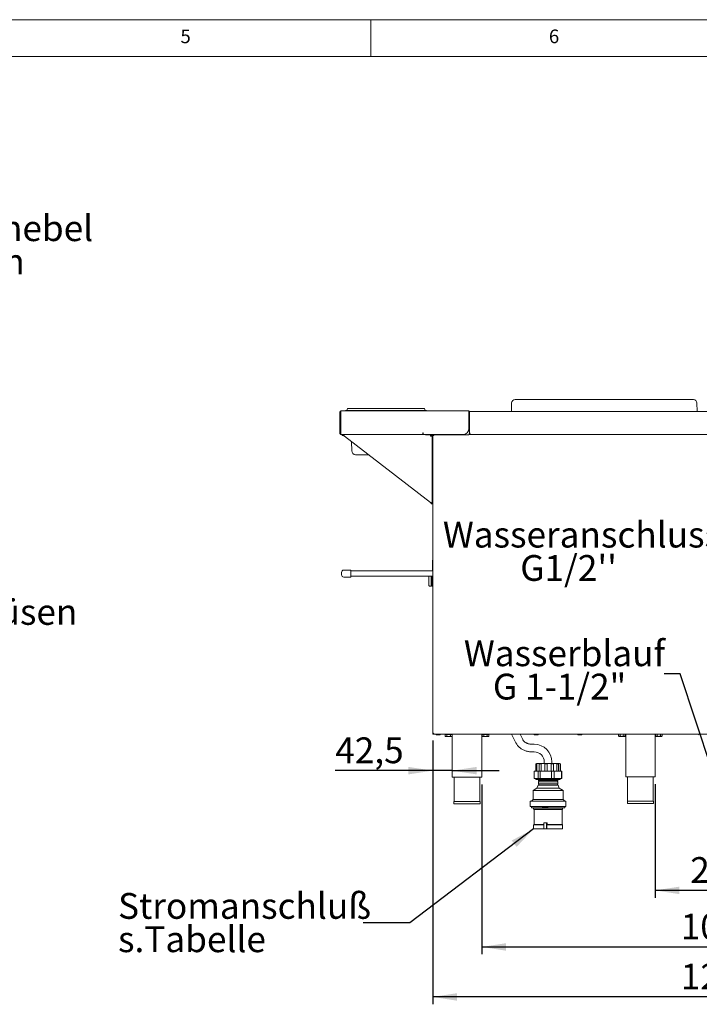
# Paper-space layout 'Blatt2' of a CAD drawing. Units: millimetres. Extents: x 5 to 415, y 5 to 292.
# Drawn here: x 212 to 305, y 158 to 292 of the extents above; entities that cross this region are included whole.
import ezdxf

# ---------------------------------------------------------------- set-up
doc = ezdxf.new("R2010")
doc.units = ezdxf.units.MM
doc.layers.add('BEMAßUNG', color=96, linetype='Continuous')
doc.styles.add('SLDTEXTSTYLE0', font='TXT', dxfattribs={"width": 0.75})
doc.dimstyles.new('SLDDIMSTYLE11', dxfattribs={"dimtxt": 3.5, "dimasz": 3.302, "dimexe": 0, "dimexo": 0.0625, "dimgap": 0.875, "dimtad": 1, "dimlfac": 16, "dimrnd": 1e-09, "dimzin": 12, "dimdsep": 46, "dimtxsty": 'SLDTEXTSTYLE0', "dimsah": 1, "dimcen": 0.09, "dimadec": 0, "dimazin": 3, "dimtfac": 1, "dimtofl": 0, "dimtmove": 0, "dimatfit": 3, "dimfxl": 0, "dimfrac": 2, "dimtolj": 1, "dimtzin": 12, "dimarcsym": 0})
doc.dimstyles.new('SLDDIMSTYLE14', dxfattribs={"dimtxt": 3.5, "dimasz": 3.302, "dimexe": 0, "dimexo": 0.0625, "dimgap": 0.875, "dimtad": 1, "dimdec": 0, "dimlfac": 16, "dimrnd": 1e-09, "dimzin": 12, "dimdsep": 46, "dimtxsty": 'SLDTEXTSTYLE0', "dimsah": 1, "dimcen": 0.09, "dimadec": 0, "dimazin": 3, "dimtfac": 1, "dimtdec": 0, "dimtofl": 0, "dimtmove": 0, "dimatfit": 3, "dimfxl": 0, "dimfrac": 2, "dimtolj": 1, "dimtzin": 12, "dimarcsym": 0})
doc.dimstyles.new('SLDDIMSTYLE18', dxfattribs={"dimtxt": 3.5, "dimasz": 3.302, "dimexe": 0, "dimexo": 0.0625, "dimgap": 0.875, "dimtad": 1, "dimdec": 1, "dimlfac": 16, "dimrnd": 1e-09, "dimzin": 12, "dimdsep": 46, "dimtxsty": 'SLDTEXTSTYLE0', "dimsah": 1, "dimcen": 0.09, "dimadec": 0, "dimazin": 3, "dimtfac": 1, "dimtmove": 0, "dimatfit": 0, "dimfxl": 0, "dimfrac": 2, "dimtolj": 1, "dimtzin": 12, "dimarcsym": 0})
doc.dimstyles.new('SLDDIMSTYLE6', dxfattribs={"dimtxt": 0.18, "dimasz": 3.302, "dimexe": 0, "dimexo": 0.0625, "dimgap": 0, "dimtad": 0, "dimtih": 1, "dimtoh": 1, "dimdec": 0, "dimrnd": 1e-09, "dimzin": 0, "dimdsep": 46, "dimtxsty": 'Standard', "dimsah": 1, "dimcen": 0.09, "dimadec": 0, "dimazin": 0, "dimtfac": 3.302, "dimtdec": 0, "dimtofl": 0, "dimtmove": 0, "dimatfit": 3, "dimfxl": 0, "dimfrac": 2, "dimtolj": 1, "dimtzin": 0, "dimarcsym": 0})

# ---------------------------------------------------------------- blocks, each defined once
blk = doc.blocks.new('SW_NOTE_4')
at = {"layer": 'BEMAßUNG', "color": 0, "char_height": 3.5, "attachment_point": 1, "style": 'SLDTEXTSTYLE0'}
for s, insert in [('Wasserhahn mit kniehebel', (0, 4.51)), ('oder bloß wasserhahn', (0, -0.01))]:
    blk.add_mtext(s, dxfattribs=dict(at, insert=insert))
blk = doc.blocks.new('_D_49')
at = {"layer": 'BEMAßUNG'}
for p, q in [((275.06, 188.29), (275.06, 165.24)), ((340.5, 188.29), (340.5, 165.24)), ((275.06, 166.24), (340.5, 166.24))]:
    blk.add_line(p, q, dxfattribs=at)
for points in [[(275.06, 166.24), (278.36, 165.73), (278.36, 166.75)], [(340.5, 166.24), (337.19, 166.75), (337.19, 165.73)]]:
    blk.add_solid(points, dxfattribs=at)
at = {"layer": 'BEMAßUNG', "insert": (302.06, 170.75), "char_height": 3.5, "attachment_point": 1, "style": 'SLDTEXTSTYLE0'}
blk.add_mtext('1047', dxfattribs=at)
blk = doc.blocks.new('_D_54')
at = {"layer": 'BEMAßUNG'}
for p, q in [((268.4, 194.22), (268.4, 189.15)), ((268.4, 190.15), (255.18, 190.15)), ((271.06, 190.15), (268.4, 190.15)), ((271.06, 190.15), (277.41, 190.15))]:
    blk.add_line(p, q, dxfattribs=at)
for points in [[(268.4, 190.15), (265.1, 190.66), (265.1, 189.64)], [(271.06, 190.15), (274.36, 189.64), (274.36, 190.66)]]:
    blk.add_solid(points, dxfattribs=at)
at = {"layer": 'BEMAßUNG', "insert": (255.18, 194.66), "char_height": 3.5, "attachment_point": 1, "style": 'SLDTEXTSTYLE0'}
blk.add_mtext('42,5', dxfattribs=at)
blk = doc.blocks.new('_D_55')
at = {"layer": 'BEMAßUNG'}
for p, q in [((298.59, 188.32), (298.59, 172.91)), ((316.96, 188.32), (316.96, 172.91)), ((316.96, 173.91), (298.59, 173.91))]:
    blk.add_line(p, q, dxfattribs=at)
for points in [[(298.59, 173.91), (301.89, 173.4), (301.89, 174.42)], [(316.96, 173.91), (313.66, 174.42), (313.66, 173.4)]]:
    blk.add_solid(points, dxfattribs=at)
at = {"layer": 'BEMAßUNG', "insert": (303.35, 178.42), "char_height": 3.5, "attachment_point": 1, "style": 'SLDTEXTSTYLE0'}
blk.add_mtext('294', dxfattribs=at)
blk = doc.blocks.new('_D_58')
at = {"layer": 'BEMAßUNG'}
for p, q in [((268.4, 194.22), (268.4, 158.46)), ((347.15, 194.22), (347.15, 158.46)), ((347.15, 159.46), (268.4, 159.46))]:
    blk.add_line(p, q, dxfattribs=at)
for points in [[(268.4, 159.46), (271.7, 158.95), (271.7, 159.97)], [(347.15, 159.46), (343.85, 159.97), (343.85, 158.95)]]:
    blk.add_solid(points, dxfattribs=at)
at = {"layer": 'BEMAßUNG', "insert": (302.06, 163.97), "char_height": 3.5, "attachment_point": 1, "style": 'SLDTEXTSTYLE0'}
blk.add_mtext('1260', dxfattribs=at)
blk = doc.blocks.new('SW_NOTE_6')
at = {"layer": 'BEMAßUNG', "color": 0, "char_height": 3.5, "attachment_point": 1, "style": 'SLDTEXTSTYLE0'}
for s, insert in [('Stromanschluß', (-33.26, 4.03)), ('s.Tabelle', (-33.26, -0.49))]:
    blk.add_mtext(s, dxfattribs=dict(at, insert=insert))
blk = doc.blocks.new('SW_NOTE_7')
at = {"layer": 'BEMAßUNG', "color": 0, "char_height": 3.5, "attachment_point": 1, "style": 'SLDTEXTSTYLE0'}
for s, insert in [('Wasserblauf', (0, 4.51)), ('G 1-1/2"', (3.94, -0.01))]:
    blk.add_mtext(s, dxfattribs=dict(at, insert=insert))
blk = doc.blocks.new('SW_NOTE_8')
at = {"layer": 'BEMAßUNG', "color": 0, "char_height": 3.5, "attachment_point": 1, "style": 'SLDTEXTSTYLE0'}
for s, insert in [('Wasseranschluss', (0, 4.51)), ("G1/2''", (10.5, -0.01))]:
    blk.add_mtext(s, dxfattribs=dict(at, insert=insert))

psp = doc.layouts.new('Blatt2')

# ---------------------------------------------------------------- linework, layer by layer
at = {"color": 7, "linetype": 'Continuous', "lineweight": 0}
for p, q in [((415, 292), (5, 292)), ((260, 287), (260, 292)), ((410, 287), (10, 287))]:
    psp.add_line(p, q, dxfattribs=at)
at = {"color": 7, "linetype": 'Continuous', "lineweight": 15}
for p, q in [((279.58092, 240.47356), (303.78605, 240.47356)), ((256.84476, 239.24494), (256.76095, 239.01469)), ((256.90349, 239.28606), (257.52849, 239.28606)), ((257.52849, 239.28606), (262.05848, 239.28606)), ((266.58848, 239.28606), (262.05848, 239.28606)), ((266.58848, 239.28606), (267.21348, 239.28606)), ((267.27221, 239.24494), (267.35602, 239.01469)), ((279.11225, 240.01371), (279.09013, 238.84857)), ((304.27684, 238.84857), (304.25472, 240.01371)), ((255.80849, 238.75481), (255.80849, 235.91107)), ((255.80849, 238.75481), (255.90224, 238.75481)), ((255.90224, 238.75481), (255.90224, 235.91107)), ((255.91286, 235.91107), (255.91286, 238.75481)), ((255.99599, 238.94232), (273.30848, 238.94232)), ((256.55848, 238.97356), (257.52849, 238.97356)), ((256.55848, 238.97356), (256.55848, 238.94232)), ((257.52849, 238.97356), (262.05848, 238.97356)), ((266.58848, 238.97356), (262.05848, 238.97356)), ((266.58848, 238.97356), (267.55849, 238.97356)), ((267.55849, 238.97356), (267.55849, 238.94232)), ((273.30848, 238.94232), (273.30848, 238.75481)), ((273.30848, 238.84886), (273.40224, 238.84886)), ((273.30848, 238.75481), (273.30848, 236.53607)), ((273.40224, 238.84857), (273.40224, 238.84886)), ((342.15224, 238.84857), (273.40224, 238.84857)), ((273.40224, 238.84857), (273.40224, 235.97356)), ((255.80849, 235.91107), (255.90224, 235.91107)), ((255.9124, 235.91107), (255.91286, 235.91107)), ((255.99599, 235.72356), (256.00041, 235.72356)), ((256.00041, 235.72356), (267.05849, 235.72356)), ((256.13286, 235.59857), (256.13286, 235.72356)), ((268.10161, 226.51683), (256.41724, 235.50482)), ((267.10536, 235.95794), (267.05849, 235.95794)), ((267.05849, 235.95794), (267.05849, 235.91107)), ((267.05849, 235.91107), (267.05849, 235.72356)), ((267.10536, 235.72356), (267.05849, 235.72356)), ((267.10536, 235.72356), (267.10536, 235.95794)), ((272.49599, 235.72356), (267.10536, 235.72356)), ((267.40223, 235.71636), (268.93349, 235.71636)), ((268.15117, 235.72356), (268.15117, 235.59857)), ((268.15117, 235.59857), (268.32036, 235.59857)), ((268.19536, 235.55437), (268.19536, 235.59231)), ((268.19536, 235.59231), (268.32036, 235.59231)), ((268.32036, 235.55437), (268.19536, 235.55437)), ((268.32036, 235.71636), (268.32036, 235.59857)), ((268.32036, 235.71607), (268.48953, 235.71607)), ((268.32036, 235.55437), (268.32036, 235.59231)), ((268.32036, 235.55437), (268.32036, 226.34856)), ((268.40224, 195.22356), (268.40224, 235.59857)), ((268.40224, 235.59857), (268.52723, 235.59857)), ((268.52723, 235.71636), (268.52723, 235.66107)), ((268.93349, 235.72356), (268.93349, 235.71636)), ((268.96474, 235.71636), (268.96474, 235.72356)), ((273.28974, 235.71636), (268.96474, 235.71636)), ((273.52724, 235.72356), (273.30489, 235.72356)), ((273.40224, 235.96636), (273.40224, 235.97356)), ((273.52724, 235.7236), (273.52724, 235.72356)), ((342.02723, 235.72356), (273.52724, 235.72356)), ((257.40503, 233.52679), (257.38348, 234.76155)), ((259.66724, 233.00481), (257.9362, 233.00481)), ((268.40224, 229.75481), (268.32036, 229.75481)), ((268.40224, 229.73952), (268.32036, 229.73952)), ((268.40224, 228.05709), (268.32036, 228.05709)), ((268.40224, 227.40368), (268.32036, 227.40368)), ((268.40224, 227.38366), (268.32036, 227.38366)), ((268.19536, 226.34856), (268.32036, 226.34856)), ((268.37098, 218.65411), (268.37098, 217.25481)), ((256.02724, 216.72356), (256.02724, 217.03606)), ((257.27723, 217.34856), (256.33974, 217.34856)), ((256.33974, 216.41106), (257.27723, 216.41106)), ((257.27723, 216.41106), (257.27723, 217.34856)), ((268.40224, 217.25481), (257.27723, 217.25481)), ((257.27723, 216.50481), (268.40224, 216.50481)), ((268.19911, 216.50481), (268.19911, 215.22366)), ((268.26161, 215.22366), (268.26161, 216.50481)), ((268.26161, 216.50481), (268.26161, 216.40208)), ((267.94911, 215.19231), (268.18349, 215.19231)), ((268.19911, 215.20794), (268.26161, 215.20794)), ((268.26161, 215.20794), (268.26161, 215.22366)), ((268.27411, 215.19231), (268.40224, 215.19231)), ((268.52723, 195.22356), (268.40224, 195.22356)), ((268.52723, 195.09856), (268.52723, 195.16106)), ((268.53325, 195.16106), (268.52723, 195.16106)), ((268.54491, 195.09856), (268.52723, 195.09856)), ((268.54491, 195.09856), (347.00956, 195.09856)), ((270.08939, 195.06106), (270.08939, 194.83016)), ((270.08939, 195.06106), (270.32394, 195.06106)), ((270.19599, 195.09856), (270.19599, 195.06106)), ((270.32394, 195.06106), (270.32394, 194.83016)), ((270.32394, 195.06106), (270.79303, 195.06106)), ((270.79303, 195.06106), (270.79303, 194.83016)), ((270.79303, 195.06106), (271.02758, 195.06106)), ((270.92099, 195.06106), (270.92099, 195.09856)), ((271.02758, 195.06106), (271.02758, 194.83016)), ((271.05849, 195.09856), (271.05849, 189.28606)), ((275.05848, 189.28606), (275.05848, 195.09856)), ((275.08939, 195.06106), (275.08939, 194.83016)), ((275.08939, 195.06106), (275.32394, 195.06106)), ((275.19598, 195.09856), (275.19598, 195.06106)), ((275.32394, 195.06106), (275.32394, 194.83016)), ((275.32394, 195.06106), (275.79303, 195.06106)), ((275.79303, 195.06106), (275.79303, 194.83016)), ((275.79303, 195.06106), (276.02758, 195.06106)), ((275.92099, 195.06106), (275.92099, 195.09856)), ((276.02758, 195.06106), (276.02758, 194.83016)), ((279.10017, 195.09856), (279.69518, 193.90855)), ((280.61756, 194.36974), (280.25314, 195.09856)), ((282.66135, 195.02981), (282.20562, 195.02981)), ((288.59885, 195.02981), (288.14312, 195.02981)), ((293.62064, 195.09231), (293.62064, 194.86141)), ((293.62064, 195.09231), (293.85519, 195.09231)), ((293.72724, 195.09856), (293.72724, 195.09231)), ((293.85519, 195.09231), (293.85519, 194.86141)), ((293.85519, 195.09231), (294.32428, 195.09231)), ((294.32428, 195.09231), (294.32428, 194.86141)), ((294.32428, 195.09231), (294.55883, 195.09231)), ((294.45224, 195.09231), (294.45224, 195.09856)), ((294.55883, 195.09231), (294.55883, 194.86141)), ((294.58974, 195.09856), (294.58974, 189.31731)), ((298.58974, 189.31731), (298.58974, 195.09856)), ((298.62064, 195.09231), (298.62064, 194.86141)), ((298.62064, 195.09231), (298.85519, 195.09231)), ((298.72724, 195.09856), (298.72724, 195.09231)), ((298.85519, 195.09231), (298.85519, 194.86141)), ((298.85519, 195.09231), (299.32428, 195.09231)), ((299.32428, 195.09231), (299.32428, 194.86141)), ((299.32428, 195.09231), (299.55883, 195.09231)), ((299.45224, 195.09231), (299.45224, 195.09856)), ((299.55883, 195.09231), (299.55883, 194.86141)), ((270.08939, 194.83016), (270.15224, 194.76731)), ((270.15224, 194.76731), (270.20666, 194.76731)), ((270.20666, 194.76731), (270.55849, 194.76731)), ((270.91031, 194.76731), (270.55849, 194.76731)), ((270.91031, 194.76731), (270.96474, 194.76731)), ((270.96474, 194.76731), (271.02758, 194.83016)), ((275.08939, 194.83016), (275.15224, 194.76731)), ((275.15224, 194.76731), (275.20666, 194.76731)), ((275.20666, 194.76731), (275.55849, 194.76731)), ((275.91031, 194.76731), (275.55849, 194.76731)), ((275.91031, 194.76731), (275.96474, 194.76731)), ((275.96474, 194.76731), (276.02758, 194.83016)), ((282.18468, 193.72314), (281.90296, 193.72314)), ((293.62064, 194.86141), (293.68349, 194.79856)), ((293.68349, 194.79856), (293.73791, 194.79856)), ((293.73791, 194.79856), (294.08974, 194.79856)), ((294.44156, 194.79856), (294.08974, 194.79856)), ((294.44156, 194.79856), (294.49599, 194.79856)), ((294.49599, 194.79856), (294.55883, 194.86141)), ((298.62064, 194.86141), (298.68349, 194.79856)), ((298.68349, 194.79856), (298.73791, 194.79856)), ((298.73791, 194.79856), (299.08974, 194.79856)), ((299.44156, 194.79856), (299.08974, 194.79856)), ((299.44156, 194.79856), (299.49599, 194.79856)), ((299.49599, 194.79856), (299.55883, 194.86141)), ((281.90296, 192.69189), (282.18468, 192.69189)), ((282.37218, 190.98876), (282.37218, 190.08252)), ((282.42899, 190.08252), (282.42899, 190.98876)), ((282.49718, 191.11376), (285.62218, 191.11376)), ((282.537, 190.08252), (282.537, 190.98876)), ((282.86453, 190.08252), (282.86453, 190.98876)), ((283.10469, 190.08252), (283.10469, 190.98876)), ((283.54406, 191.33251), (283.54406, 191.11376)), ((283.62032, 190.08252), (283.62032, 190.98876)), ((283.92828, 190.08252), (283.92828, 190.98876)), ((284.49383, 190.08252), (284.49383, 190.98876)), ((284.57531, 191.11376), (284.57531, 191.33251)), ((284.78707, 190.08252), (284.78707, 190.98876)), ((285.25101, 190.08252), (285.25101, 190.98876)), ((285.45096, 190.08252), (285.45096, 190.98876)), ((285.68898, 190.08252), (285.68898, 190.98876)), ((285.74206, 190.08252), (285.74206, 190.98876)), ((285.74718, 190.08252), (285.74718, 190.98876)), ((282.18161, 189.09014), (282.18161, 190.07489)), ((282.66439, 190.08252), (282.2251, 190.08252)), ((282.66439, 190.08252), (282.76039, 190.08252)), ((282.71272, 189.09215), (282.71272, 190.07288)), ((282.76039, 190.08252), (283.02134, 190.08252)), ((283.12968, 190.08252), (283.00456, 190.07489)), ((283.00456, 189.09014), (283.00456, 190.07489)), ((283.02134, 190.08252), (283.12968, 190.08252)), ((284.39369, 190.08252), (283.12968, 190.08252)), ((284.53276, 190.07288), (284.39369, 190.08252)), ((284.39369, 190.08252), (284.53178, 190.08252)), ((284.53178, 190.08252), (284.8504, 190.08252)), ((284.53276, 189.09215), (284.53276, 190.07288)), ((284.8504, 190.08252), (284.96426, 190.08252)), ((284.88262, 189.09014), (284.88262, 190.07489)), ((285.78898, 190.08252), (284.96426, 190.08252)), ((285.78898, 190.08252), (285.83108, 190.08252)), ((285.87972, 189.09215), (285.87972, 190.07288)), ((285.88875, 190.08252), (285.89427, 190.08252)), ((285.93775, 189.09014), (285.93775, 190.07489)), ((271.05849, 189.28606), (275.05848, 189.28606)), ((271.30848, 189.28606), (271.30848, 185.97356)), ((274.80849, 185.97356), (274.80849, 189.28606)), ((282.66439, 189.08252), (282.2251, 189.08252)), ((282.40343, 189.08252), (282.40343, 188.95752)), ((282.40343, 188.95752), (285.69085, 188.95752)), ((282.66439, 189.08252), (282.76039, 189.08252)), ((282.74718, 188.95752), (282.74718, 188.79189)), ((282.74718, 188.79189), (285.37218, 188.79189)), ((282.74718, 188.62314), (282.74718, 188.35439)), ((282.74718, 188.62314), (285.37218, 188.62314)), ((282.74718, 188.35439), (285.37218, 188.35439)), ((283.02134, 189.08252), (282.76039, 189.08252)), ((283.00456, 189.09014), (283.12968, 189.08252)), ((283.02134, 189.08252), (283.12968, 189.08252)), ((284.39369, 189.08252), (283.12968, 189.08252)), ((284.39369, 189.08252), (284.53276, 189.09215)), ((284.39369, 189.08252), (284.53178, 189.08252)), ((284.53276, 189.09215), (284.53114, 189.08544)), ((284.8504, 189.08252), (284.53178, 189.08252)), ((284.8504, 189.08252), (284.96426, 189.08252)), ((285.78898, 189.08252), (284.96426, 189.08252)), ((285.37218, 188.79189), (285.37218, 188.95752)), ((285.37218, 188.35439), (285.37218, 188.62314)), ((285.69085, 188.95752), (285.71593, 188.95752)), ((285.71593, 188.95752), (285.71593, 189.08252)), ((285.78898, 189.08252), (285.83108, 189.08252)), ((285.88875, 189.08252), (285.89427, 189.08252)), ((294.58974, 189.31731), (298.58974, 189.31731)), ((294.83974, 189.31731), (294.83974, 186.00481)), ((298.33974, 186.00481), (298.33974, 189.31731)), ((282.54718, 187.77001), (282.02843, 187.45751)), ((282.02843, 187.45751), (282.02843, 186.23876)), ((282.02843, 187.45751), (286.06017, 187.45751)), ((282.69406, 188.17407), (282.54718, 187.77001)), ((282.54718, 187.77001), (285.57218, 187.77001)), ((282.69406, 188.17407), (285.42531, 188.17407)), ((285.57218, 187.77001), (285.42531, 188.17407)), ((286.09093, 187.45751), (285.57218, 187.77001)), ((286.06017, 187.45751), (286.09093, 187.45751)), ((286.09093, 186.23876), (286.09093, 187.45751)), ((271.28349, 185.97356), (271.28349, 185.66106)), ((271.28349, 185.97356), (274.83348, 185.97356)), ((271.28349, 185.66106), (274.83348, 185.66106)), ((274.83348, 185.66106), (274.83348, 185.97356)), ((281.64406, 185.98877), (281.64406, 185.30126)), ((281.64406, 185.98877), (286.43872, 185.98877)), ((282.02843, 186.23876), (281.80968, 185.98877)), ((282.02843, 186.23876), (286.06017, 186.23876)), ((286.06017, 186.23876), (286.09093, 186.23876)), ((286.30968, 185.98877), (286.09093, 186.23876)), ((286.43872, 185.98877), (286.47531, 185.98877)), ((286.47531, 185.30126), (286.47531, 185.98877)), ((294.81474, 186.00481), (294.81474, 185.69231)), ((294.81474, 186.00481), (298.36474, 186.00481)), ((294.81474, 185.69231), (298.36474, 185.69231)), ((298.36474, 185.69231), (298.36474, 186.00481)), ((281.64406, 185.30126), (286.43872, 185.30126)), ((281.80968, 185.30126), (281.80968, 185.11377)), ((281.80968, 185.11377), (283.30571, 185.11377)), ((282.09093, 185.11377), (282.09093, 184.92626)), ((282.09093, 184.92626), (282.15343, 184.89502)), ((282.09093, 184.92626), (285.99862, 184.92626)), ((282.15343, 184.89502), (282.15343, 182.83251)), ((282.15343, 184.89502), (285.93706, 184.89502)), ((283.30426, 185.23876), (283.30426, 185.11377)), ((284.04435, 185.23876), (283.30426, 185.23876)), ((284.04435, 185.11377), (283.30426, 185.11377)), ((284.04435, 185.23876), (284.04435, 185.11377)), ((284.04435, 185.11377), (286.30968, 185.11377)), ((285.93706, 184.89502), (285.96593, 184.89502)), ((285.96593, 184.89502), (286.02843, 184.92626)), ((285.96593, 182.83251), (285.96593, 184.89502)), ((285.99862, 184.92626), (286.02843, 184.92626)), ((286.02843, 184.92626), (286.02843, 185.11377)), ((286.30968, 185.11377), (286.30968, 185.30126)), ((286.43872, 185.30126), (286.47531, 185.30126)), ((283.47793, 183.08252), (283.47793, 182.23876)), ((283.84725, 183.08252), (283.47793, 183.08252)), ((283.84725, 183.08252), (283.84725, 182.23876)), ((283.91539, 183.08252), (283.84725, 183.08252)), ((283.91539, 183.08252), (283.91539, 182.83237)), ((282.15343, 182.83251), (282.09093, 182.80127)), ((282.09093, 182.80127), (282.09093, 182.23876)), ((282.09093, 182.80127), (283.47793, 182.80127)), ((282.09093, 182.23876), (283.47793, 182.23876)), ((282.15343, 182.83251), (283.47793, 182.83251)), ((283.84725, 182.23876), (283.47793, 182.23876)), ((283.90455, 182.23876), (283.84725, 182.23876)), ((283.90455, 182.80127), (283.90455, 182.23876)), ((283.90455, 182.80127), (286.02843, 182.80127)), ((283.90455, 182.23876), (286.02843, 182.23876)), ((283.91243, 182.83251), (285.96593, 182.83251)), ((286.02843, 182.80127), (285.96593, 182.83251)), ((286.02843, 182.23876), (286.02843, 182.80127))]:
    psp.add_line(p, q, dxfattribs=at)
at = {"color": 7, "linetype": 'Continuous', "lineweight": 15, "flags": 128}
psp.add_lwpolyline([(267.34263, 235.72356), (267.35346, 235.72116), (267.40223, 235.71636)], dxfattribs=at)
at = {"color": 7, "linetype": 'Continuous', "lineweight": 15}
for centre, radius, start, end in [((279.58092, 240.00481), 0.46875, 90, 178.9122362), ((303.78605, 240.00481), 0.46875, 1.0877638, 90), ((256.90349, 239.22356), 0.0625, 90, 160), ((267.21348, 239.22356), 0.0625, 20, 90), ((256.70222, 239.03606), 0.0625, 270, 340), ((267.41475, 239.03606), 0.0625, 200, 270), ((273.30849, 238.75481), 0.1875, 30, 90), ((272.49599, 236.53606), 0.8125, 270, 0), ((273.52724, 235.97356), 0.25, 269.768002, 270), ((257.9362, 233.53606), 0.53125, 181, 270), ((268.4135, 218.63621), 0.04613, 104.1316302, 157.15696), ((256.33974, 217.03606), 0.3125, 90, 180), ((256.33974, 216.72356), 0.3125, 180, 270), ((267.94911, 215.25481), 0.0625, 180, 270), ((268.18349, 215.20794), 0.01562, 270, 0), ((268.27411, 215.20481), 0.0125, 180, 270), ((268.92411, 195.09856), 0.06875, 180, 270), ((269.38036, 195.09856), 0.06875, 270, 0), ((282.20536, 195.09856), 0.06875, 180, 270), ((282.66161, 195.09856), 0.06875, 270, 0), ((288.14286, 195.09856), 0.06875, 180, 270), ((288.59911, 195.09856), 0.06875, 270, 0), ((304.58036, 195.09856), 0.06875, 180, 270), ((282.18468, 191.33251), 2.39062, 0, 90), ((282.18468, 191.33251), 1.35938, 0, 90), ((282.49718, 190.98876), 0.125, 90, 180), ((285.62218, 190.98876), 0.125, 0, 90), ((282.70099, 188.27001), 0.09619, 274.1335343, 61.3013359), ((282.70099, 188.70751), 0.09619, 298.6986641, 61.3013359), ((285.41837, 188.70751), 0.09619, 118.6986641, 241.3013359), ((285.41837, 188.27001), 0.09619, 118.6986641, 265.8664657)]:
    psp.add_arc(centre, radius, start, end, dxfattribs=at)
for points, knots in [([(255.99599, 238.94232), (255.97142, 238.9395), (255.92228, 238.93386), (255.8603, 238.8905), (255.81694, 238.82852), (255.8113, 238.77938), (255.80849, 238.75481)], [0, 0, 0, 0, 0.250008391, 0.499999047, 0.750002221, 1, 1, 1, 1]), ([(255.93263, 238.82307), (255.93164, 238.82243), (255.9204, 238.81516), (255.90695, 238.79093), (255.90381, 238.76685), (255.90224, 238.75481)], [0, 0, 0, 0, 0.04598376, 0.523006408, 1, 1, 1, 1]), ([(255.91286, 238.75481), (255.91979, 238.77938), (255.93364, 238.82852), (255.95443, 238.8905), (255.9752, 238.93386), (255.98906, 238.9395), (255.99599, 238.94232)], [0, 0, 0, 0, 0.249995868, 0.500002123, 0.749998488, 1, 1, 1, 1]), ([(255.80849, 235.91107), (255.81075, 235.88906), (255.81527, 235.84505), (255.85041, 235.78706), (255.90173, 235.74458), (255.95384, 235.72563), (255.98587, 235.72406), (255.99599, 235.72356)], [0, 0, 0, 0, 0.224106023, 0.448242619, 0.67236704, 0.896509386, 1, 1, 1, 1]), ([(255.90224, 235.91107), (255.9042, 235.89764), (255.90792, 235.87218), (255.92276, 235.84771), (255.93364, 235.84126), (255.93399, 235.84105)], [0, 0, 0, 0, 0.519077235, 0.984401647, 1, 1, 1, 1]), ([(256.00041, 235.72356), (255.99383, 235.72582), (255.98068, 235.73035), (255.96094, 235.76549), (255.94122, 235.81681), (255.925, 235.86891), (255.91542, 235.90095), (255.9124, 235.91107)], [0, 0, 0, 0, 0.224106023, 0.448242619, 0.67236704, 0.896509386, 1, 1, 1, 1]), ([(256.13286, 235.72356), (256.15459, 235.72065), (256.20054, 235.71447), (256.27516, 235.66722), (256.35048, 235.5962), (256.39535, 235.53478), (256.41724, 235.50482)], [0, 0, 0, 0, 0.2312492678, 0.4889693648, 0.7507561878, 1, 1, 1, 1]), ([(256.13286, 235.59857), (256.18024, 235.59341), (256.2759, 235.58301), (256.36983, 235.53104), (256.41724, 235.50482)], [0, 0, 0, 0, 0.495278039, 1, 1, 1, 1]), ([(268.10161, 235.50482), (268.10465, 235.52589), (268.11127, 235.57177), (268.12149, 235.63629), (268.13224, 235.68863), (268.14214, 235.71878), (268.14844, 235.72212), (268.15117, 235.72356)], [0, 0, 0, 0, 0.184202278, 0.401091298, 0.617981253, 0.834867189, 1, 1, 1, 1]), ([(268.10161, 235.50482), (268.10536, 235.51594), (268.11285, 235.5382), (268.12409, 235.56743), (268.13531, 235.58865), (268.14437, 235.59766), (268.14963, 235.59836), (268.15117, 235.59857)], [0, 0, 0, 0, 0.2266833381, 0.4533738048, 0.6799879321, 0.9065942325, 1, 1, 1, 1]), ([(268.32036, 235.55437), (268.31707, 235.55024), (268.3105, 235.54198), (268.25991, 235.52959), (268.18761, 235.5172), (268.13028, 235.50894), (268.10161, 235.50482)], [0, 0, 0, 0, 0.249998851, 0.5, 0.750001149, 1, 1, 1, 1]), ([(268.19536, 235.55437), (268.19395, 235.55024), (268.19113, 235.54198), (268.16945, 235.52959), (268.13847, 235.5172), (268.1139, 235.50894), (268.10161, 235.50482)], [0, 0, 0, 0, 0.249986004, 0.50001584, 0.750013996, 1, 1, 1, 1]), ([(268.40224, 235.59857), (268.40409, 235.61501), (268.40781, 235.64789), (268.43703, 235.68826), (268.46661, 235.71222), (268.48612, 235.71549), (268.48953, 235.71607)], [0, 0, 0, 0, 0.3113394939, 0.6227059494, 0.9340702673, 1, 1, 1, 1]), ([(268.46474, 235.59857), (268.46567, 235.60676), (268.46755, 235.62314), (268.48201, 235.64379), (268.50267, 235.65825), (268.51905, 235.66013), (268.52723, 235.66107)], [0, 0, 0, 0, 0.249988596, 0.500003351, 0.750011404, 1, 1, 1, 1]), ([(268.54143, 235.71607), (268.54112, 235.71549), (268.53933, 235.71223), (268.53608, 235.68826), (268.53166, 235.64789), (268.52871, 235.61501), (268.52723, 235.59857)], [0, 0, 0, 0, 0.065954633, 0.377297576, 0.688660131, 1, 1, 1, 1]), ([(273.40224, 235.96636), (273.39386, 235.93711), (273.3771, 235.87863), (273.35196, 235.8015), (273.32683, 235.74485), (273.30603, 235.71922), (273.29371, 235.71706), (273.28974, 235.71636)], [0, 0, 0, 0, 0.223359119, 0.446737132, 0.670130231, 0.893511864, 1, 1, 1, 1]), ([(273.34912, 235.79862), (273.34945, 235.79813), (273.36771, 235.77062), (273.43044, 235.73665), (273.4943, 235.72793), (273.52622, 235.72357)], [0, 0, 0, 0, 0.00901676, 0.504505223, 1, 1, 1, 1]), ([(273.52724, 235.7236), (273.51682, 235.72782), (273.49599, 235.73626), (273.46473, 235.79427), (273.43349, 235.87634), (273.41265, 235.94116), (273.40224, 235.97356)], [0, 0, 0, 0, 0.25000056, 0.499997817, 0.749997221, 1, 1, 1, 1]), ([(273.40224, 235.97356), (273.4034, 235.95684), (273.40509, 235.93238), (273.41958, 235.91321), (273.42415, 235.90715)], [0, 0, 0, 0, 0.684151124, 1, 1, 1, 1]), ([(268.10161, 226.51683), (268.1139, 226.50281), (268.13846, 226.47477), (268.16945, 226.4327), (268.19114, 226.39063), (268.19395, 226.36259), (268.19536, 226.34856)], [0, 0, 0, 0, 0.249996715, 0.499989246, 0.750003285, 1, 1, 1, 1]), ([(268.10161, 226.51683), (268.13028, 226.50281), (268.1876, 226.47477), (268.25991, 226.4327), (268.3105, 226.39063), (268.31707, 226.36259), (268.32036, 226.34856)], [0, 0, 0, 0, 0.250000234, 0.499998918, 0.749999766, 1, 1, 1, 1]), ([(267.88661, 215.2698), (267.88661, 215.28325), (267.88661, 215.31095), (267.88661, 215.39566), (267.88661, 215.51407), (267.88661, 215.66528), (267.88661, 215.83979), (267.88661, 216.02659), (267.88661, 216.21313), (267.88661, 216.37448), (267.88661, 216.4679), (267.88661, 216.50481)], [0, 0, 0, 0, 0.108276637, 0.223039528, 0.342572572, 0.464643095, 0.586712635, 0.706247097, 0.821009035, 0.929285754, 1, 1, 1, 1]), ([(268.19911, 215.22366), (268.19911, 215.23775), (268.19911, 215.2668), (268.19911, 215.3556), (268.19911, 215.47974), (268.19911, 215.63827), (268.19911, 215.82122), (268.19911, 216.01706), (268.19911, 216.21259), (268.19911, 216.37712), (268.19911, 216.47061), (268.19911, 216.50481)], [0, 0, 0, 0, 0.109175725, 0.224890268, 0.345416673, 0.46850039, 0.59158381, 0.712109405, 0.827824401, 0.936999894, 1, 1, 1, 1]), ([(268.26161, 216.40208), (268.26161, 216.34033), (268.26161, 216.21313), (268.26161, 216.01626), (268.26161, 215.82004), (268.26161, 215.63641), (268.26161, 215.47761), (268.26161, 215.35234), (268.26161, 215.26589), (268.26161, 215.21344), (268.26161, 215.20771), (268.26161, 215.20484)], [0, 0, 0, 0, 0.104357298, 0.214964748, 0.330170605, 0.447821367, 0.56547217, 0.680678575, 0.79128642, 0.895642702, 1, 1, 1, 1]), ([(268.52723, 195.09856), (268.51086, 195.10044), (268.4781, 195.1042), (268.43678, 195.13311), (268.40787, 195.17442), (268.40411, 195.20718), (268.40224, 195.22356)], [0, 0, 0, 0, 0.249988246, 0.499992443, 0.749999676, 1, 1, 1, 1]), ([(268.52723, 195.16106), (268.51905, 195.162), (268.50267, 195.16388), (268.48201, 195.17834), (268.46755, 195.19899), (268.46567, 195.21537), (268.46474, 195.22356)], [0, 0, 0, 0, 0.249987137, 0.499990712, 0.749999714, 1, 1, 1, 1]), ([(268.52723, 195.22356), (268.52871, 195.20718), (268.53166, 195.17442), (268.53607, 195.13311), (268.54049, 195.1042), (268.54344, 195.10044), (268.54491, 195.09856)], [0, 0, 0, 0, 0.250000904, 0.500005285, 0.749992598, 1, 1, 1, 1]), ([(268.92799, 195.02981), (268.92691, 195.02981), (268.92439, 195.02981), (268.93733, 195.02981), (268.95735, 195.02981), (268.98645, 195.02981), (269.03199, 195.02981), (269.09987, 195.02981), (269.17398, 195.02981), (269.23194, 195.02981), (269.27412, 195.02981), (269.3113, 195.02981), (269.34952, 195.02981), (269.37798, 195.02981), (269.37689, 195.02981), (269.37649, 195.02981)], [0, 0, 0, 0, 0.047852324, 0.11230356, 0.178126615, 0.243942736, 0.308398081, 0.428123571, 0.547855951, 0.612307188, 0.67812326, 0.743946705, 0.808394695, 0.928124961, 1, 1, 1, 1]), ([(270.20666, 194.76731), (270.18603, 194.77095), (270.14509, 194.77816), (270.10786, 194.81292), (270.08939, 194.83016)], [0, 0, 0, 0, 0.503993209, 1, 1, 1, 1]), ([(270.32394, 194.83016), (270.30788, 194.81548), (270.27522, 194.78562), (270.23472, 194.76861), (270.21158, 194.76754), (270.20666, 194.76731)], [0, 0, 0, 0, 0.432380799, 0.879539133, 1, 1, 1, 1]), ([(270.55849, 194.76731), (270.55406, 194.76736), (270.49093, 194.76802), (270.40973, 194.78926), (270.34037, 194.82233), (270.32394, 194.83016)], [0, 0, 0, 0, 0.054447226, 0.775936183, 1, 1, 1, 1]), ([(270.79303, 194.83016), (270.76553, 194.81704), (270.69163, 194.78178), (270.60984, 194.7729), (270.55849, 194.76731)], [0, 0, 0, 0, 0.372132848, 1, 1, 1, 1]), ([(270.91031, 194.76731), (270.88968, 194.77095), (270.84874, 194.77816), (270.8115, 194.81292), (270.79303, 194.83016)], [0, 0, 0, 0, 0.5040096, 1, 1, 1, 1]), ([(271.02758, 194.83016), (271.01152, 194.81548), (270.97886, 194.78562), (270.93837, 194.76861), (270.91522, 194.76754), (270.91031, 194.76731)], [0, 0, 0, 0, 0.4323967, 0.879558879, 1, 1, 1, 1]), ([(275.20666, 194.76731), (275.18603, 194.77095), (275.14509, 194.77816), (275.10786, 194.81292), (275.08939, 194.83016)], [0, 0, 0, 0, 0.503993209, 1, 1, 1, 1]), ([(275.32394, 194.83016), (275.30788, 194.81548), (275.27521, 194.78562), (275.23472, 194.76861), (275.21157, 194.76754), (275.20666, 194.76731)], [0, 0, 0, 0, 0.432380799, 0.879539133, 1, 1, 1, 1]), ([(275.55849, 194.76731), (275.55406, 194.76736), (275.49093, 194.76802), (275.40973, 194.78926), (275.34037, 194.82233), (275.32394, 194.83016)], [0, 0, 0, 0, 0.054447226, 0.775936183, 1, 1, 1, 1]), ([(275.79303, 194.83016), (275.76553, 194.81704), (275.69163, 194.78178), (275.60984, 194.7729), (275.55849, 194.76731)], [0, 0, 0, 0, 0.372132848, 1, 1, 1, 1]), ([(275.91031, 194.76731), (275.88968, 194.77095), (275.84874, 194.77816), (275.8115, 194.81292), (275.79303, 194.83016)], [0, 0, 0, 0, 0.5040096, 1, 1, 1, 1]), ([(276.02758, 194.83016), (276.01153, 194.81548), (275.97887, 194.78562), (275.93836, 194.76861), (275.91522, 194.76754), (275.91031, 194.76731)], [0, 0, 0, 0, 0.43238948, 0.879558932, 1, 1, 1, 1]), ([(279.69518, 193.90855), (279.71298, 193.87458), (279.75977, 193.78528), (279.85055, 193.64719), (279.97047, 193.49719), (280.10675, 193.35696), (280.25816, 193.22742), (280.42356, 193.10976), (280.60157, 193.00501), (280.79067, 192.9141), (280.98921, 192.83782), (281.19548, 192.77683), (281.40774, 192.73157), (281.62419, 192.70258), (281.79002, 192.69262), (281.88301, 192.69202), (281.90296, 192.69189)], [0, 0, 0, 0, 0.04640352, 0.121989373, 0.197930386, 0.274446029, 0.351502532, 0.429035886, 0.506959049, 0.585181741, 0.663620022, 0.742207545, 0.82089528, 0.899653271, 0.978464433, 1, 1, 1, 1]), ([(281.90296, 193.72314), (281.8765, 193.72348), (281.79626, 193.7245), (281.66291, 193.73631), (281.50612, 193.76338), (281.35544, 193.80351), (281.21313, 193.85561), (281.08122, 193.91859), (280.96148, 193.99106), (280.85536, 194.07151), (280.76387, 194.15837), (280.68784, 194.25017), (280.64242, 194.32138), (280.62181, 194.36147), (280.61756, 194.36974)], [0, 0, 0, 0, 0.045647715, 0.138410756, 0.231105579, 0.323657735, 0.416062151, 0.508363227, 0.600641345, 0.693068142, 0.785946867, 0.879751408, 0.975179485, 1, 1, 1, 1]), ([(293.73791, 194.79856), (293.71728, 194.8022), (293.67634, 194.80941), (293.63911, 194.84417), (293.62064, 194.86141)], [0, 0, 0, 0, 0.503998613, 1, 1, 1, 1]), ([(293.85519, 194.86141), (293.83913, 194.84673), (293.80647, 194.81687), (293.76597, 194.79986), (293.74282, 194.79879), (293.73791, 194.79856)], [0, 0, 0, 0, 0.432383983, 0.87955162, 1, 1, 1, 1]), ([(294.08974, 194.79856), (294.08531, 194.79861), (294.02218, 194.79927), (293.94098, 194.82051), (293.87162, 194.85358), (293.85519, 194.86141)], [0, 0, 0, 0, 0.0544508554, 0.7759303424, 1, 1, 1, 1]), ([(294.32428, 194.86141), (294.29678, 194.84829), (294.22288, 194.81304), (294.14109, 194.80415), (294.08974, 194.79856)], [0, 0, 0, 0, 0.372136211, 1, 1, 1, 1]), ([(294.44156, 194.79856), (294.42093, 194.8022), (294.37999, 194.80941), (294.34275, 194.84417), (294.32428, 194.86141)], [0, 0, 0, 0, 0.503997914, 1, 1, 1, 1]), ([(294.55883, 194.86141), (294.54278, 194.84673), (294.51011, 194.81687), (294.46962, 194.79986), (294.44647, 194.79879), (294.44156, 194.79856)], [0, 0, 0, 0, 0.432383417, 0.879551671, 1, 1, 1, 1]), ([(298.73791, 194.79856), (298.71728, 194.8022), (298.67634, 194.80941), (298.63911, 194.84417), (298.62064, 194.86141)], [0, 0, 0, 0, 0.503998613, 1, 1, 1, 1]), ([(298.85519, 194.86141), (298.83913, 194.84673), (298.80647, 194.81687), (298.76597, 194.79986), (298.74282, 194.79879), (298.73791, 194.79856)], [0, 0, 0, 0, 0.432383967, 0.879549722, 1, 1, 1, 1]), ([(299.08974, 194.79856), (299.08531, 194.79861), (299.02218, 194.79927), (298.94098, 194.82051), (298.87162, 194.85358), (298.85519, 194.86141)], [0, 0, 0, 0, 0.0544508554, 0.7759303424, 1, 1, 1, 1]), ([(299.32428, 194.86141), (299.29678, 194.84829), (299.22288, 194.81304), (299.14109, 194.80415), (299.08974, 194.79856)], [0, 0, 0, 0, 0.372136211, 1, 1, 1, 1]), ([(299.44156, 194.79856), (299.42093, 194.8022), (299.37999, 194.80941), (299.34275, 194.84417), (299.32428, 194.86141)], [0, 0, 0, 0, 0.503997914, 1, 1, 1, 1]), ([(299.55883, 194.86141), (299.54278, 194.84673), (299.51011, 194.81687), (299.46962, 194.79986), (299.44647, 194.79879), (299.44156, 194.79856)], [0, 0, 0, 0, 0.432383417, 0.879551671, 1, 1, 1, 1]), ([(282.537, 190.98876), (282.53735, 190.99901), (282.53805, 191.01948), (282.54277, 191.04659), (282.54826, 191.07038), (282.55179, 191.089), (282.54526, 191.09764), (282.52391, 191.09729), (282.49342, 191.08788), (282.46395, 191.06844), (282.44242, 191.04261), (282.43065, 191.01477), (282.42945, 190.99604), (282.42899, 190.98876)], [0, 0, 0, 0, 0.0685957737, 0.1371272758, 0.2067463181, 0.3047978472, 0.4376837538, 0.5739646055, 0.7040105199, 0.7975707649, 0.8741730832, 0.9511328123, 1, 1, 1, 1]), ([(283.10469, 190.98876), (283.1045, 190.99901), (283.10411, 191.01948), (283.10042, 191.04659), (283.09232, 191.07038), (283.07467, 191.089), (283.0418, 191.09765), (282.99523, 191.09729), (282.94679, 191.08788), (282.90698, 191.06844), (282.8803, 191.04261), (282.86647, 191.01477), (282.86507, 190.99604), (282.86453, 190.98876)], [0, 0, 0, 0, 0.068595209, 0.13712773, 0.206748332, 0.304802582, 0.437683151, 0.573962435, 0.704013147, 0.797568306, 0.87417616, 0.951132899, 1, 1, 1, 1]), ([(283.92828, 190.98876), (283.92759, 190.99901), (283.92621, 191.01948), (283.91511, 191.04659), (283.89558, 191.07038), (283.86147, 191.089), (283.81108, 191.09764), (283.75176, 191.09729), (283.69836, 191.08788), (283.65888, 191.06844), (283.6342, 191.04261), (283.622, 191.01477), (283.62079, 190.99604), (283.62032, 190.98876)], [0, 0, 0, 0, 0.0685954834, 0.1371276287, 0.2067466092, 0.3047984512, 0.4376845449, 0.5739619542, 0.7040127096, 0.7975701738, 0.8741758898, 0.9511328006, 1, 1, 1, 1]), ([(284.78707, 190.98876), (284.78607, 190.99901), (284.78408, 191.01948), (284.76854, 191.04659), (284.74281, 191.07038), (284.70139, 191.089), (284.64697, 191.09765), (284.59081, 191.09729), (284.54674, 191.08788), (284.51818, 191.06844), (284.5021, 191.04261), (284.49482, 191.01477), (284.49411, 190.99604), (284.49383, 190.98876)], [0, 0, 0, 0, 0.068595371, 0.137126697, 0.206744953, 0.304800545, 0.437686617, 0.573961726, 0.704013002, 0.797567747, 0.874175875, 0.951132938, 1, 1, 1, 1]), ([(285.45096, 190.98876), (285.44992, 190.99901), (285.44785, 191.01948), (285.43203, 191.04659), (285.407, 191.07038), (285.36937, 191.089), (285.3255, 191.09765), (285.28754, 191.09729), (285.26462, 191.08788), (285.25462, 191.06844), (285.25146, 191.04261), (285.25104, 191.01477), (285.25102, 190.99604), (285.25101, 190.98876)], [0, 0, 0, 0, 0.0685960407, 0.1371291871, 0.2067469905, 0.3048030495, 0.4376846477, 0.5739647646, 0.704015699, 0.7975683562, 0.8741759443, 0.9511328154, 1, 1, 1, 1]), ([(285.74206, 190.98876), (285.74126, 190.99901), (285.73965, 191.01948), (285.7278, 191.04659), (285.71018, 191.07038), (285.68641, 191.089), (285.66485, 191.09765), (285.65527, 191.09729), (285.65963, 191.08788), (285.67088, 191.06844), (285.68148, 191.04261), (285.68803, 191.01477), (285.68872, 190.99604), (285.68898, 190.98876)], [0, 0, 0, 0, 0.068595792, 0.13712482, 0.206743561, 0.304798186, 0.43768164, 0.573966835, 0.704013374, 0.797565931, 0.874176902, 0.951132764, 1, 1, 1, 1]), ([(282.2251, 190.08252), (282.21881, 190.08234), (282.20427, 190.08195), (282.18981, 190.07745), (282.18161, 190.07489)], [0, 0, 0, 0, 0.432931609, 1, 1, 1, 1]), ([(282.71272, 190.07288), (282.70577, 190.07549), (282.68973, 190.0815), (282.67355, 190.08215), (282.66439, 190.08252)], [0, 0, 0, 0, 0.433859094, 1, 1, 1, 1]), ([(282.76039, 190.08252), (282.74626, 190.08146), (282.72912, 190.08019), (282.71517, 190.07396), (282.71272, 190.07288)], [0, 0, 0, 0, 0.824847198, 1, 1, 1, 1]), ([(283.00456, 190.07489), (283.01044, 190.07838), (283.01716, 190.08236), (283.02087, 190.0825), (283.02134, 190.08252)], [0, 0, 0, 0, 0.873620139, 1, 1, 1, 1]), ([(284.53161, 190.07906), (284.53121, 190.07848), (284.53063, 190.07764), (284.53226, 190.07401), (284.53276, 190.07288)], [0, 0, 0, 0, 0.688927201, 1, 1, 1, 1]), ([(284.88262, 190.07489), (284.87411, 190.07837), (284.86435, 190.08236), (284.85197, 190.0825), (284.8504, 190.08252)], [0, 0, 0, 0, 0.873507233, 1, 1, 1, 1]), ([(284.96426, 190.08252), (284.95245, 190.08234), (284.92516, 190.08195), (284.89802, 190.07745), (284.88262, 190.07489)], [0, 0, 0, 0, 0.432943835, 1, 1, 1, 1]), ([(285.87972, 190.07288), (285.86665, 190.07549), (285.83654, 190.0815), (285.80617, 190.08215), (285.78898, 190.08252)], [0, 0, 0, 0, 0.433877546, 1, 1, 1, 1]), ([(285.93775, 190.07489), (285.92337, 190.07837), (285.90689, 190.08236), (285.8908, 190.0825), (285.88875, 190.08252)], [0, 0, 0, 0, 0.872629817, 1, 1, 1, 1]), ([(285.89427, 190.08252), (285.90056, 190.08234), (285.91509, 190.08195), (285.92955, 190.07745), (285.93775, 190.07489)], [0, 0, 0, 0, 0.432956208, 1, 1, 1, 1]), ([(282.18161, 189.09014), (282.18696, 189.08834), (282.2014, 189.08349), (282.21594, 189.08289), (282.2251, 189.08252)], [0, 0, 0, 0, 0.370314773, 1, 1, 1, 1]), ([(282.66439, 189.08252), (282.67069, 189.08268), (282.68685, 189.08311), (282.70292, 189.08872), (282.71272, 189.09215)], [0, 0, 0, 0, 0.38926902, 1, 1, 1, 1]), ([(282.71272, 189.09215), (282.72414, 189.08814), (282.739, 189.08291), (282.75636, 189.08259), (282.76039, 189.08252)], [0, 0, 0, 0, 0.7679779, 1, 1, 1, 1]), ([(283.02134, 189.08252), (283.01786, 189.08324), (283.01338, 189.08417), (283.00618, 189.08904), (283.00456, 189.09014)], [0, 0, 0, 0, 0.773847522, 1, 1, 1, 1]), ([(284.8504, 189.08252), (284.85967, 189.08324), (284.87164, 189.08417), (284.8806, 189.08904), (284.88262, 189.09014)], [0, 0, 0, 0, 0.773965426, 1, 1, 1, 1]), ([(284.88262, 189.09014), (284.89266, 189.08834), (284.91978, 189.08349), (284.94707, 189.08289), (284.96426, 189.08252)], [0, 0, 0, 0, 0.37031337, 1, 1, 1, 1]), ([(285.78898, 189.08252), (285.8008, 189.08268), (285.83115, 189.08311), (285.8613, 189.08872), (285.87972, 189.09215)], [0, 0, 0, 0, 0.389265362, 1, 1, 1, 1]), ([(285.88875, 189.08252), (285.90218, 189.08332), (285.91866, 189.08431), (285.93478, 189.08923), (285.93775, 189.09014)], [0, 0, 0, 0, 0.8156630807, 1, 1, 1, 1]), ([(285.93775, 189.09014), (285.9324, 189.08834), (285.91796, 189.08349), (285.90342, 189.08289), (285.89427, 189.08252)], [0, 0, 0, 0, 0.370311637, 1, 1, 1, 1]), ([(283.91539, 182.83237), (283.91195, 182.82252), (283.90833, 182.81215), (283.90473, 182.80178), (283.90455, 182.80127)], [0, 0, 0, 0, 0.95037159, 1, 1, 1, 1])]:
    psp.add_open_spline(points, degree=3, knots=knots, dxfattribs=at)
at = {"layer": 'BEMAßUNG'}
for p, q in [((301.99934, 203.28533), (299.81998, 203.28533)), ((306.21474, 190.45303), (301.99934, 203.28533))]:
    psp.add_line(p, q, dxfattribs=at)

# ---------------------------------------------------------------- block references
for name, p in [('SW_NOTE_4', (163.39783, 260.96292)), ('SW_NOTE_8', (269.78208, 219.39859)), ('SW_NOTE_7', (272.62783, 203.30843)), ('SW_NOTE_6', (258.96021, 169.52451))]:
    psp.add_blockref(name, p, dxfattribs=at)

# ---------------------------------------------------------------- texts
at = {"color": 7, "linetype": 'Continuous', "lineweight": 0, "char_height": 1.85208, "attachment_point": 1, "style": 'SLDTEXTSTYLE0'}
for s, insert in [('5', (234.16667, 290.66802)), ('5', (234.16667, 290.66802)), ('6', (284.16667, 290.66802)), ('6', (284.16667, 290.66802))]:
    psp.add_mtext(s, dxfattribs=dict(at, insert=insert))
at = {"layer": 'BEMAßUNG', "insert": (153.87647, 213.42736), "char_height": 3.5, "attachment_point": 1, "style": 'SLDTEXTSTYLE0'}
psp.add_mtext('Wasserventil für Wasserdüsen', dxfattribs=at)

# ---------------------------------------------------------------- dimensions: what is measured, and where the dimension line sits
at = {"layer": 'BEMAßUNG'}
for base, p1, p2, dimstyle, picture, middle in [((268.40224, 190.14715), (271.05849, 189.28606), (268.40224, 195.22356), 'SLDDIMSTYLE18', '_D_54', (259.7073, 190.14715)), ((268.40224, 159.45974), (347.15224, 195.22356), (268.40224, 195.22356), 'SLDDIMSTYLE11', '_D_58', (307.2282, 159.45974)), ((298.58974, 173.91275), (316.96474, 189.31731), (298.58974, 189.31731), 'SLDDIMSTYLE11', '_D_55', (307.2282, 173.91275))]:
    dim = psp.add_linear_dim(base=base, p1=p1, p2=p2, dimstyle=dimstyle, dxfattribs=at)
    dim.commit()
    dim.dimension.update_dxf_attribs({"geometry": picture, "text_midpoint": middle, "dimtype": 160})
dim = psp.add_linear_dim(base=(340.49599, 166.23876), p1=(275.05849, 189.28606), p2=(340.49599, 189.28606), angle=0, dimstyle='SLDDIMSTYLE14', dxfattribs=at)
dim.commit()
dim.dimension.update_dxf_attribs({"geometry": '_D_49', "text_midpoint": (307.2282, 166.23876), "dimtype": 160})

# ---------------------------------------------------------------- leaders
psp.add_leader([(282.09093, 182.23876), (265.31021, 169.52451), (258.96021, 169.52451)], dimstyle='SLDDIMSTYLE6', dxfattribs=at)

doc.saveas('drawing.dxf')
